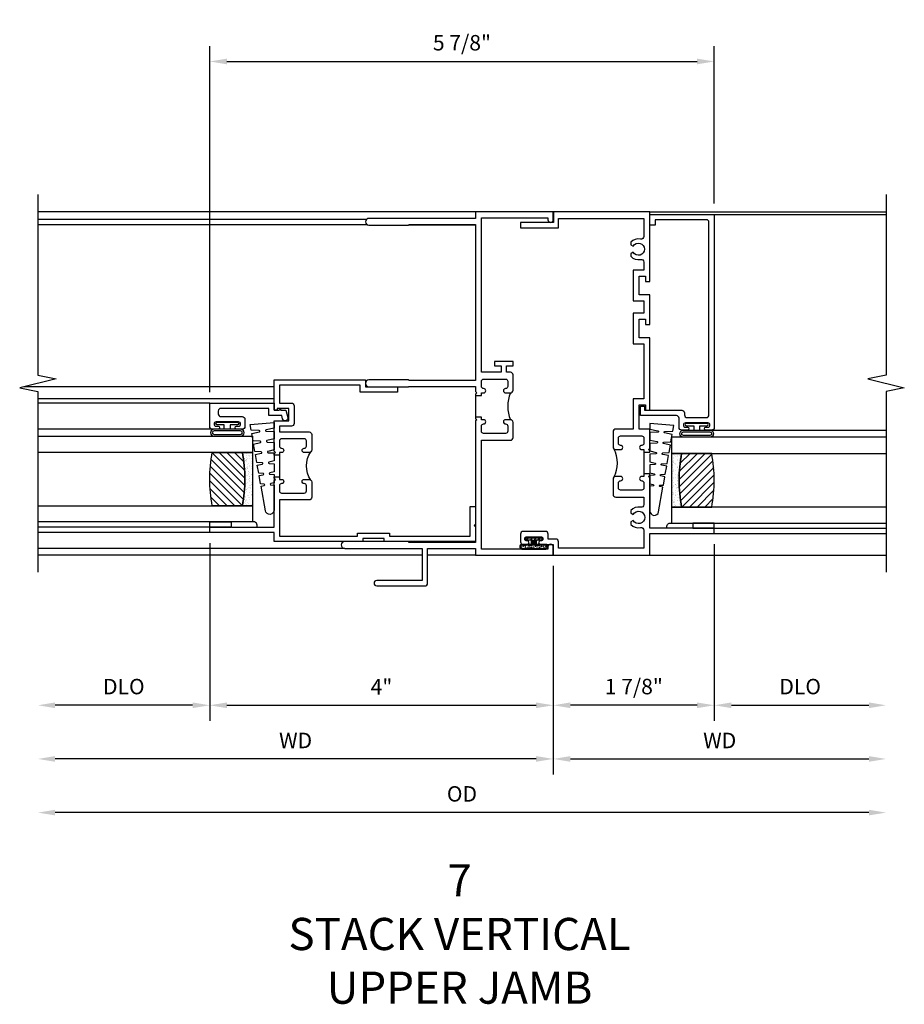
# Model space of a CAD drawing. Extents: x 0 to 83.4, y 0 to 52.5.
# Drawn here: x 64.9 to 75.2, y 37.6 to 49 of the extents above; entities that cross this region are included whole.
import ezdxf

# ---------------------------------------------------------------- set-up
doc = ezdxf.new("R2010")
doc.units = 0
doc.header["$LTSCALE"] = 0.5
doc.header["$MEASUREMENT"] = 0
doc.layers.get('0').update_dxf_attribs({"color": 4, "linetype": 'CONTINUOUS'})
doc.layers.add('DIME', color=2, linetype='CONTINUOUS')
doc.layers.add('TEXT', color=3, linetype='CONTINUOUS')
doc.styles.get("Standard").update_dxf_attribs({"font": 'arial.ttf'})
doc.dimstyles.new('EXT_OFF-OFF', dxfattribs={"dimscale": 2, "dimtxt": 0.125, "dimasz": 0.1, "dimexe": 0.09, "dimexo": 0.063, "dimgap": 0.05, "dimtad": 1, "dimdec": 5, "dimzin": 0, "dimdsep": 46, "dimlunit": 4, "dimtxsty": 'Standard', "dimcen": 0, "dimse1": 1, "dimse2": 1, "dimclrd": 256, "dimadec": 0, "dimazin": 0, "dimtfac": 1, "dimtdec": 5, "dimtofl": 0, "dimtmove": 0, "dimatfit": 3, "dimfxl": 1, "dimfrac": 2, "dimtolj": 1, "dimtzin": 0, "dimarcsym": 0})
doc.dimstyles.new('EXT_ON-OFF', dxfattribs={"dimscale": 2, "dimtxt": 0.125, "dimasz": 0.1, "dimexe": 0.09, "dimexo": 0.063, "dimgap": 0.05, "dimtad": 1, "dimdec": 5, "dimzin": 0, "dimdsep": 46, "dimlunit": 4, "dimtxsty": 'Standard', "dimcen": 0, "dimse2": 1, "dimclrd": 256, "dimadec": 0, "dimazin": 0, "dimtfac": 1, "dimtdec": 5, "dimtofl": 0, "dimtmove": 0, "dimatfit": 3, "dimfxl": 1, "dimfrac": 2, "dimtolj": 1, "dimtzin": 0, "dimarcsym": 0})
doc.dimstyles.new('EXT_ON-ON', dxfattribs={"dimscale": 2, "dimtxt": 0.125, "dimasz": 0.1, "dimexe": 0.09, "dimexo": 0.063, "dimgap": 0.05, "dimtad": 1, "dimdec": 5, "dimzin": 0, "dimdsep": 46, "dimlunit": 4, "dimtxsty": 'Standard', "dimcen": 0, "dimclrd": 256, "dimadec": 0, "dimazin": 0, "dimtfac": 1, "dimtdec": 5, "dimtofl": 0, "dimtmove": 0, "dimatfit": 3, "dimfxl": 1, "dimfrac": 2, "dimtolj": 1, "dimtzin": 0, "dimarcsym": 0})

# ---------------------------------------------------------------- blocks, each defined once
blk = doc.blocks.new('*D94')
at = {"layer": 'DIME', "color": 0, "lineweight": -2, "transparency": 16777216}
blk.add_line((0, -0.125), (0, -2.555), dxfattribs=at)
at = {"layer": 'DIME', "lineweight": -2, "transparency": 16777216}
blk.add_line((-0.2, -2.375), (-5.8, -2.375), dxfattribs=at)
at = {"layer": 'DIME', "transparency": 16777216}
for points in [[(-5.8, -2.342), (-5.8, -2.408), (-6, -2.375)], [(-0.2, -2.342), (-0.2, -2.408), (0, -2.375)]]:
    blk.add_solid(points, dxfattribs=at)
at = {"layer": 'DIME', "color": 0, "transparency": 16777216, "insert": (-3, -2.16), "char_height": 0.18, "attachment_point": 5}
blk.add_mtext('\\A1;WD', dxfattribs=at)
blk = doc.blocks.new('*D95')
at = {"layer": 'DIME', "color": 0, "lineweight": -2, "transparency": 16777216}
for p, q in [((-4, 0.139), (-4, -1.93)), ((0, -0.125), (0, -1.93))]:
    blk.add_line(p, q, dxfattribs=at)
at = {"layer": 'DIME', "lineweight": -2, "transparency": 16777216}
blk.add_line((-3.8, -1.75), (-0.2, -1.75), dxfattribs=at)
at = {"layer": 'DIME', "transparency": 16777216}
for points in [[(-3.8, -1.717), (-3.8, -1.783), (-4, -1.75)], [(-0.2, -1.717), (-0.2, -1.783), (0, -1.75)]]:
    blk.add_solid(points, dxfattribs=at)
at = {"layer": 'DIME', "color": 0, "transparency": 16777216, "insert": (-2, -1.535), "char_height": 0.18, "attachment_point": 5}
blk.add_mtext('\\A1;4"', dxfattribs=at)
blk = doc.blocks.new('*D96')
at = {"layer": 'DIME', "color": 0, "lineweight": -2, "transparency": 16777216}
blk.add_line((-4, 0.139), (-4, -1.93), dxfattribs=at)
at = {"layer": 'DIME', "lineweight": -2, "transparency": 16777216}
blk.add_line((-4.2, -1.75), (-5.8, -1.75), dxfattribs=at)
at = {"layer": 'DIME', "transparency": 16777216}
for points in [[(-5.8, -1.717), (-5.8, -1.783), (-6, -1.75)], [(-4.2, -1.717), (-4.2, -1.783), (-4, -1.75)]]:
    blk.add_solid(points, dxfattribs=at)
at = {"layer": 'DIME', "color": 0, "transparency": 16777216, "insert": (-5, -1.532), "char_height": 0.18, "attachment_point": 5}
blk.add_mtext('\\A1;DLO', dxfattribs=at)
blk = doc.blocks.new('*D97')
at = {"layer": 'DIME', "lineweight": -2, "transparency": 16777216}
blk.add_line((3.675, -3), (-5.8, -3), dxfattribs=at)
at = {"layer": 'DIME', "transparency": 16777216}
for points in [[(-5.8, -2.967), (-5.8, -3.033), (-6, -3)], [(3.675, -2.967), (3.675, -3.033), (3.875, -3)]]:
    blk.add_solid(points, dxfattribs=at)
at = {"layer": 'DIME', "color": 0, "transparency": 16777216, "insert": (-1.063, -2.782), "char_height": 0.18, "attachment_point": 5}
blk.add_mtext('\\A1;OD', dxfattribs=at)
blk = doc.blocks.new('B345209')
for points in [[(1.968, 1.121), (1.968, 1.181, -0.414214), (1.993, 1.206), (2.257, 1.206, -0.414214), (2.282, 1.181), (2.282, 1.121, -0.414214), (2.257, 1.096, 1), (2.257, 1.046), (2.282, 1.046), (2.282, 1.015), (2.344, 1.015), (2.344, 1.031), (2.329, 1.046), (2.344, 1.061), (2.344, 1.416), (2.174, 1.416), (2.174, 1.561), (2.309, 1.561), (2.309, 1.541), (2.344, 1.541), (2.344, 1.892), (1.281, 1.892), (1.281, 1.812), (0.906, 1.812), (0.906, 1.75), (1.343, 1.75), (1.343, 1.83), (2.282, 1.83), (2.282, 1.623), (2.143, 1.623, 0.414214), (2.112, 1.592), (2.112, 1.385, 0.414214), (2.143, 1.354), (2.282, 1.354), (2.282, 1.286), (1.937, 1.286, 0.414214), (1.906, 1.255), (1.906, 1.077, 0.414214), (1.937, 1.046), (1.993, 1.046, 1), (1.993, 1.096, -0.414214)], [(2.282, 0.765), (2.282, 0.734), (2.257, 0.734, 1), (2.257, 0.684, -0.414214), (2.282, 0.659), (2.282, 0.599, -0.414214), (2.257, 0.574), (1.993, 0.574, -0.414214), (1.968, 0.599), (1.968, 0.659, -0.414214), (1.993, 0.684, 1), (1.993, 0.734), (1.937, 0.734, 0.414214), (1.906, 0.703), (1.906, 0.525, 0.414214), (1.937, 0.494), (2.282, 0.494), (2.282, 0.072), (1.374, 0.072), (1.374, 0.107), (1, 0.107), (1, 0.072), (0.062, 0.072), (0.062, 0.416), (0, 0.416), (0, 0.21), (0.015, 0.195), (0, 0.18), (0, 0.01), (1.062, 0.01), (1.062, 0.045), (1.312, 0.045), (1.312, 0.01), (2.344, 0.01), (2.344, 0.116), (3.094, 0.116), (3.094, 0.178), (2.849, 0.178), (2.844, 0.173), (2.839, 0.178), (2.344, 0.178), (2.344, 0.719), (2.329, 0.734), (2.344, 0.749), (2.344, 0.765)]]:
    blk.add_lwpolyline(points, format="xyb", close=True)
blk.add_lwpolyline([(1.915, 0.725, 0.320574), (1.915, 1.055)], format="xyb")
blk.add_lwpolyline([(2.282, 1.015), (2.282, 0.765)])
blk = doc.blocks.new('B245239')
for points in [[(0.836, 1.858), (0.836, 1.889), (0.811, 1.889, -1), (0.811, 1.939, 0.414214), (0.836, 1.964), (0.836, 2.024, 0.414214), (0.811, 2.049), (0.555, 2.049, 0.414214), (0.53, 2.024), (0.53, 1.964, 0.414214), (0.555, 1.939, -1), (0.555, 1.889), (0.499, 1.889, -0.414214), (0.468, 1.92), (0.468, 2.098, -0.414214), (0.499, 2.129), (0.546, 2.129), (0.546, 2.204), (0.468, 2.204), (0.468, 2.254), (0.686, 2.254), (0.686, 2.204), (0.608, 2.204), (0.608, 2.129), (0.836, 2.129), (0.836, 3.93), (0.062, 3.93), (0.062, 3.906, -1), (0, 3.906), (0, 4), (0.906, 4), (0.906, 3.922), (2.147, 3.922, -1), (2.147, 3.842), (1.687, 3.842), (1.677, 3.852), (0.906, 3.852), (0.906, 2.035), (1.682, 2.035), (1.687, 2.04), (2.147, 2.04, -1), (2.147, 1.96), (1.687, 1.96), (1.682, 1.965), (0.906, 1.965), (0.906, 1.904), (0.891, 1.889), (0.906, 1.874), (0.906, 1.858)], [(0.836, 0.07), (0.836, 1.337), (0.499, 1.337, -0.414214), (0.468, 1.368), (0.468, 1.546, -0.414214), (0.499, 1.577), (0.555, 1.577, -1), (0.555, 1.527, 0.414214), (0.53, 1.502), (0.53, 1.442, 0.414214), (0.555, 1.417), (0.811, 1.417, 0.414214), (0.836, 1.442), (0.836, 1.502, 0.414214), (0.811, 1.527, -1), (0.811, 1.577), (0.836, 1.577), (0.836, 1.608), (0.906, 1.608), (0.906, 1.592), (0.891, 1.577), (0.906, 1.562), (0.906, 0.148), (1.677, 0.148), (1.687, 0.158), (2.428, 0.158, -1), (2.428, 0.078), (1.525, 0.078), (1.525, -0.297), (2.056, -0.297, -1), (2.056, -0.359), (1.494, -0.359, -0.414214), (1.463, -0.328), (1.463, 0.078), (0.906, 0.078), (0.906, 0), (0, 0), (0, 0.094, -1), (0.062, 0.094), (0.062, 0.07)]]:
    blk.add_lwpolyline(points, format="xyb", close=True)
blk.add_lwpolyline([(0.499, 1.889, -0.198718), (0.499, 1.577)], format="xyb")
blk.add_lwpolyline([(0.906, 1.858), (0.906, 1.608)])
blk = doc.blocks.new('B027874')
h = blk.add_hatch()
h.set_pattern_fill('ANSI31', color=256, scale=0.08, angle=270, style=0)
h.set_pattern_definition([(315, (0.226, 0.036), (0.00707107, 0.00707107), [])])
h.paths.add_polyline_path([(0.14, -0.09), (0.037, -0.09, 0.029608), (0.03, -0.086), (0.03, -0.042), (0.015, -0.042), (0, -0.057), (-0.015, -0.042), (-0.03, -0.042), (-0.03, -0.086, 0.029608), (-0.037, -0.09), (-0.14, -0.09, 0.925926), (-0.14, -0.144), (0.14, -0.144, 0.925926)])
h.paths.add_polyline_path([(-0.14, -0.137, -0.9), (-0.14, -0.097), (0.14, -0.097, -0.9), (0.14, -0.137)], flags=16)
h.paths.add_polyline_path([(0.115, -0.131, -1), (0.122, -0.131, -1)], flags=0)
h.paths.add_polyline_path([(0.109, -0.113, -1), (0.114, -0.113, -1)], flags=0)
h.paths.add_polyline_path([(0.137, -0.133, -1), (0.141, -0.133, -1)], flags=0)
h.paths.add_polyline_path([(0.083, -0.114, -1), (0.092, -0.114, -1)], flags=0)
h.paths.add_polyline_path([(0.139, -0.113, -1), (0.148, -0.113, -1)], flags=0)
h.paths.add_polyline_path([(0.063, -0.124, -1), (0.07, -0.124, -1)], flags=0)
h.paths.add_polyline_path([(0.059, -0.104, -1), (0.064, -0.104, -1)], flags=0)
h.paths.add_polyline_path([(0.041, -0.11, -1), (0.046, -0.11, -1)], flags=0)
h.paths.add_polyline_path([(0.033, -0.132, -1), (0.038, -0.132, -1)], flags=0)
h.paths.add_polyline_path([(0.016, -0.11, -1), (0.025, -0.11, -1)], flags=0)
h.paths.add_polyline_path([(-0.005, -0.121, -1), (0.002, -0.121, -1)], flags=0)
h.paths.add_polyline_path([(-0.03, -0.127, -1), (-0.021, -0.127, -1)], flags=0)
h.paths.add_polyline_path([(-0.03, -0.105, -1), (-0.025, -0.105, -1)], flags=0)
h.paths.add_polyline_path([(-0.048, -0.124, -1), (-0.043, -0.124, -1)], flags=0)
h.paths.add_polyline_path([(-0.059, -0.107, -1), (-0.05, -0.107, -1)], flags=0)
h.paths.add_polyline_path([(-0.069, -0.125, -1), (-0.064, -0.125, -1)], flags=0)
h.paths.add_polyline_path([(-0.098, -0.123, -1), (-0.094, -0.123, -1)], flags=0)
h.paths.add_polyline_path([(-0.1, -0.109, -1), (-0.095, -0.109, -1)], flags=0)
h.paths.add_polyline_path([(-0.126, -0.109, -1), (-0.117, -0.109, -1)], flags=0)
h.paths.add_polyline_path([(-0.146, -0.12, -1), (-0.139, -0.12, -1)], flags=0)
h = blk.add_hatch()
h.set_pattern_fill('ANSI31', color=256, scale=0.25, angle=180, style=0)
h.set_pattern_definition([(225, (7.362555, -10.957272), (0.02209709, -0.02209709), [])])
h.paths.add_polyline_path([(-0.094, -0.014), (-0.094, -0.042), (-0.03, -0.042), (-0.015, -0.042), (0, -0.057), (0.015, -0.042), (0.03, -0.042), (0.094, -0.042), (0.094, -0.014)])
for p, q in [((-0.138, -0.105), (-0.138, -0.105)), ((-0.073, -0.11), (-0.073, -0.11)), ((-0.03, -0.042), (-0.03, -0.086)), ((0.006, -0.103), (0.006, -0.103)), ((0.03, -0.086), (0.03, -0.042)), ((0.098, -0.108), (0.098, -0.108)), ((0.122, -0.106), (0.122, -0.106)), ((-0.153, -0.121), (-0.153, -0.121)), ((-0.125, -0.129), (-0.125, -0.129)), ((-0.113, -0.124), (-0.113, -0.124)), ((-0.037, -0.119), (-0.037, -0.119)), ((-0.009, -0.133), (-0.009, -0.133)), ((0.022, -0.133), (0.022, -0.133)), ((0.056, -0.126), (0.056, -0.126)), ((0.084, -0.133), (0.084, -0.133)), ((0.096, -0.128), (0.096, -0.128)), ((0.148, -0.125), (0.148, -0.125))]:
    blk.add_line(p, q)
blk.add_lwpolyline([(-0.037, -0.09), (-0.14, -0.09, 0.925926), (-0.14, -0.144), (0.14, -0.144, 0.925926), (0.14, -0.09), (0.037, -0.09)], format="xyb")
blk.add_lwpolyline([(0.14, -0.097), (-0.14, -0.097, 0.9), (-0.14, -0.137), (0.14, -0.137, 0.9)], format="xyb", close=True)
blk.add_lwpolyline([(0.094, -0.042), (0.03, -0.042), (0.015, -0.042), (0, -0.057), (-0.015, -0.042), (-0.03, -0.042), (-0.094, -0.042), (-0.094, -0.014), (0.094, -0.014)], close=True)
for centre, radius in [((-0.121, -0.109), 0.0045), ((-0.097, -0.109), 0.00225), ((-0.055, -0.107), 0.0045), ((-0.028, -0.105), 0.00225), ((0.021, -0.11), 0.0045), ((0.043, -0.11), 0.00225), ((0.061, -0.104), 0.00225), ((0.087, -0.114), 0.0045), ((0.112, -0.113), 0.00225), ((0.143, -0.113), 0.0045), ((-0.143, -0.12), 0.00337), ((-0.096, -0.123), 0.00225), ((-0.067, -0.125), 0.00225), ((-0.046, -0.124), 0.00225), ((-0.025, -0.127), 0.0045), ((-0.002, -0.121), 0.00337), ((0.036, -0.132), 0.00225), ((0.066, -0.124), 0.00337), ((0.119, -0.131), 0.00337), ((0.139, -0.133), 0.00225)]:
    blk.add_circle(centre, radius)
for start, end in [(116.3878, 123.1715), (56.8285, 63.6122)]:
    blk.add_arc((0, -0.146), 0.0675, start, end)
blk = doc.blocks.new('*D98')
at = {"layer": 'DIME', "color": 0, "lineweight": -2, "transparency": 16777216}
blk.add_line((0, -0.125), (0, -2.555), dxfattribs=at)
at = {"layer": 'DIME', "lineweight": -2, "transparency": 16777216}
blk.add_line((0.2, -2.375), (3.675, -2.375), dxfattribs=at)
at = {"layer": 'DIME', "transparency": 16777216}
for points in [[(0.2, -2.342), (0.2, -2.408), (0, -2.375)], [(3.675, -2.342), (3.675, -2.408), (3.875, -2.375)]]:
    blk.add_solid(points, dxfattribs=at)
at = {"layer": 'DIME', "color": 0, "transparency": 16777216, "insert": (1.938, -2.16), "char_height": 0.18, "attachment_point": 5}
blk.add_mtext('\\A1;WD', dxfattribs=at)
blk = doc.blocks.new('*D99')
at = {"layer": 'DIME', "color": 0, "lineweight": -2, "transparency": 16777216}
for p, q in [((1.875, 0.125), (1.875, -1.93)), ((0, -0.125), (0, -1.93))]:
    blk.add_line(p, q, dxfattribs=at)
at = {"layer": 'DIME', "lineweight": -2, "transparency": 16777216}
blk.add_line((1.675, -1.75), (0.2, -1.75), dxfattribs=at)
at = {"layer": 'DIME', "transparency": 16777216}
for points in [[(0.2, -1.717), (0.2, -1.783), (0, -1.75)], [(1.675, -1.717), (1.675, -1.783), (1.875, -1.75)]]:
    blk.add_solid(points, dxfattribs=at)
at = {"layer": 'DIME', "color": 0, "transparency": 16777216, "insert": (0.938, -1.532), "char_height": 0.18, "attachment_point": 5}
blk.add_mtext('\\A1;1 7/8"', dxfattribs=at)
blk = doc.blocks.new('*D100')
at = {"layer": 'DIME', "color": 0, "lineweight": -2, "transparency": 16777216}
blk.add_line((1.875, 0.125), (1.875, -1.93), dxfattribs=at)
at = {"layer": 'DIME', "lineweight": -2, "transparency": 16777216}
blk.add_line((2.075, -1.75), (3.675, -1.75), dxfattribs=at)
at = {"layer": 'DIME', "transparency": 16777216}
for points in [[(2.075, -1.717), (2.075, -1.783), (1.875, -1.75)], [(3.675, -1.717), (3.675, -1.783), (3.875, -1.75)]]:
    blk.add_solid(points, dxfattribs=at)
at = {"layer": 'DIME', "color": 0, "transparency": 16777216, "insert": (2.875, -1.532), "char_height": 0.18, "attachment_point": 5}
blk.add_mtext('\\A1;DLO', dxfattribs=at)
blk = doc.blocks.new('B245343')
for points in [[(0.947, -1.055), (0.916, -1.055), (0.916, -1.03), (0.916, -1.03, 1), (0.866, -1.03, -0.414214), (0.841, -1.055), (0.781, -1.055, -0.414214), (0.756, -1.03), (0.756, -0.784, -0.414214), (0.781, -0.759), (0.841, -0.759, -0.414214), (0.866, -0.784, 1), (0.916, -0.784), (0.916, -0.728, 0.414214), (0.885, -0.697), (0.707, -0.697, 0.414214), (0.676, -0.728), (0.676, -1.055), (0.587, -1.055, -0.477796), (0.556, -1.017, 0.268929), (0.519, -0.902), (0.49, -0.902), (0.474, -0.931, -3.732051), (0.402, -0.931), (0.386, -0.902), (0.357, -0.902, 0.268929), (0.32, -1.017, -0.477796), (0.289, -1.055), (0.08, -1.055), (0.08, -0.061), (0.155, -0.061, 0.414214), (0.186, -0.03), (0.186, 0.059), (0.245, 0.059, 0.414214), (0.276, 0.09), (0.276, 0.35, 0.414214), (0.245, 0.381), (0.155, 0.381, 0.414214), (0.124, 0.35), (0.124, 0.301, 1), (0.164, 0.301), (0.164, 0.306, -1), (0.214, 0.306), (0.214, 0.146, -1), (0.164, 0.146), (0.164, 0.151, 1), (0.124, 0.151), (0.124, 0), (0, 0), (0, -1.125), (0.25, -1.125), (0.25, -1.875), (0.312, -1.875), (0.312, -1.125), (0.901, -1.125), (0.916, -1.11), (0.931, -1.125), (0.947, -1.125)], [(1.197, -1.125), (1.213, -1.125), (1.228, -1.11), (1.243, -1.125), (1.468, -1.125), (1.468, -1), (1.749, -1), (1.749, -1.075), (1.687, -1.075), (1.687, -1.125), (2.531, -1.125), (2.531, -1), (2.749, -1), (2.749, -1.075), (2.687, -1.075), (2.687, -1.125), (3.031, -1.125), (3.031, -1), (3.249, -1), (3.249, -1.075), (3.187, -1.075), (3.187, -1.125), (4, -1.125), (4, -0.001), (3.875, -0.001), (3.875, 0.382), (3.813, 0.382), (3.813, -0.063), (3.92, -0.063), (3.92, -1.055), (3.711, -1.055, -0.477796), (3.68, -1.017, 0.268929), (3.643, -0.902), (3.614, -0.902), (3.598, -0.931, -3.732051), (3.527, -0.931), (3.51, -0.902), (3.481, -0.902, 0.268929), (3.444, -1.017, -0.477796), (3.413, -1.055), (3.319, -1.055), (3.319, -0.93), (2.961, -0.93), (2.961, -1.055), (2.819, -1.055), (2.819, -0.93), (2.461, -0.93), (2.461, -1.055), (1.819, -1.055), (1.819, -0.93), (1.468, -0.93), (1.468, -0.728, 0.414214), (1.437, -0.697), (1.259, -0.697, 0.414214), (1.228, -0.728), (1.228, -0.784, 1), (1.278, -0.784, -0.414214), (1.303, -0.759), (1.363, -0.759, -0.414214), (1.388, -0.784), (1.388, -1.03, -0.414214), (1.363, -1.055), (1.303, -1.055, -0.414214), (1.278, -1.03, 1), (1.228, -1.03), (1.228, -1.055), (1.197, -1.055)]]:
    blk.add_lwpolyline(points, format="xyb", close=True)
blk.add_lwpolyline([(0.907, -0.706, 0.251833), (1.237, -0.706)], format="xyb")
blk.add_lwpolyline([(1.228, -1.055), (0.916, -1.055)])
blk = doc.blocks.new('*D101')
at = {"layer": 'DIME', "color": 0, "lineweight": -2, "transparency": 16777216}
for p, q in [((-4, 1.896), (-4, 5.93)), ((1.875, 4.094), (1.875, 5.93))]:
    blk.add_line(p, q, dxfattribs=at)
at = {"layer": 'DIME', "lineweight": -2, "transparency": 16777216}
blk.add_line((-3.8, 5.75), (1.675, 5.75), dxfattribs=at)
at = {"layer": 'DIME', "transparency": 16777216}
for points in [[(-3.8, 5.783), (-3.8, 5.717), (-4, 5.75)], [(1.675, 5.783), (1.675, 5.717), (1.875, 5.75)]]:
    blk.add_solid(points, dxfattribs=at)
at = {"layer": 'DIME', "color": 0, "transparency": 16777216, "insert": (-1.063, 5.968), "char_height": 0.18, "attachment_point": 5}
blk.add_mtext('\\A1;5 7/8"', dxfattribs=at)
blk = doc.blocks.new('B127099')
blk.add_lwpolyline([(0.181, 0.25), (0.116, 0.25), (0.094, 0.156, -0.869287), (0.078, 0.158), (0.074, 0.25), (-0.012, 0.25), (-0.031, 0.167, -0.869287), (-0.047, 0.169), (-0.051, 0.25), (-0.139, 0.25), (-0.156, 0.178, -0.869287), (-0.172, 0.18), (-0.175, 0.25), (-0.267, 0.25), (-0.281, 0.189, -0.869287), (-0.297, 0.191), (-0.3, 0.25), (-0.394, 0.25), (-0.406, 0.2, -0.869287), (-0.422, 0.202), (-0.424, 0.25), (-0.522, 0.25), (-0.531, 0.211, -0.869287), (-0.547, 0.213), (-0.549, 0.25), (-0.839, 0.25, 0.915607), (-0.848, 0.148), (-0.562, 0.098), (-0.554, 0.134, -0.869287), (-0.538, 0.133), (-0.536, 0.093), (-0.439, 0.076), (-0.429, 0.123, -0.869287), (-0.413, 0.122), (-0.41, 0.071), (-0.317, 0.054), (-0.304, 0.112, -0.869287), (-0.288, 0.11), (-0.285, 0.048), (-0.194, 0.032), (-0.179, 0.101, -0.869287), (-0.163, 0.099), (-0.159, 0.026), (-0.072, 0.01), (-0.054, 0.09, -0.869287), (-0.038, 0.088), (-0.033, 0.004), (0.051, -0.011), (0.071, 0.079, -0.869287), (0.087, 0.077), (0.092, -0.019), (0.156, -0.03)], format="xyb", close=True)
blk = doc.blocks.new('B245194')
blk.add_lwpolyline([(-0.076, 0.371, -0.414214), (-0.107, 0.34), (-0.192, 0.34, -0.414214), (-0.223, 0.371), (-0.223, 0.437, -1), (-0.188, 0.437), (-0.188, 0.415, 1), (-0.138, 0.415), (-0.138, 0.675, 1), (-0.188, 0.675), (-0.188, 0.652, -1), (-0.223, 0.652), (-0.223, 0.719, -0.414214), (-0.192, 0.75), (0.082, 0.75), (0.082, 0), (0, 0), (0, -0.06), (0.01, -0.07), (0, -0.08), (0, -0.136), (-0.086, -0.159, -1), (-0.102, -0.099), (-0.062, -0.088), (-0.062, 0.062), (0.02, 0.062), (0.02, 0.619, 0.414214), (-0.011, 0.65), (-0.045, 0.65, 0.414214), (-0.076, 0.619)], format="xyb", close=True)
blk = doc.blocks.new('B127077')
for points in [[(-0.085, 0.154), (-0.085, -0.154, -1), (-0.167, -0.154), (-0.167, 0.154, -1)], [(-0.105, 0.154), (-0.105, -0.154, -1), (-0.147, -0.154), (-0.147, 0.154, -1)], [(-0.085, -0.035), (-0.035, -0.035), (-0.035, -0.12, 1), (-0.005, -0.12), (-0.005, 0.12, 1), (-0.035, 0.12), (-0.035, 0.035), (-0.085, 0.035)]]:
    blk.add_lwpolyline(points, format="xyb", close=True)
blk = doc.blocks.new('B127186 8400M1')
blk.add_lwpolyline([(0, 0), (0.06, 0), (0.06, -0.25), (0, -0.25)], close=True)
blk.add_arc((0.02, -0.511), 0.0414, 240.6761, 16.0749)
blk = doc.blocks.new('GT24523')
h = blk.add_hatch()
h.set_pattern_fill('AR-SAND', color=256, scale=0.03, style=0)
h.set_pattern_definition([(322.5, (-23.7953, -0.7545), (-0.0018898, -0.05780471), [0, -0.0456, 0, -0.051, 0, -0.04875]), (352.5, (-23.7953, -0.7545), (0.0530933, -0.08466438), [0, -0.0246, 0, -0.0411, 0, -0.01575]), (32.5, (-23.8322, -0.7545), (0.09342426, -0.00016977), [0, -0.015, 0, -0.054, 0, -0.0705]), (42.5, (-23.8322, -0.7545), (0.0901838, -0.02633027), [0, -0.0075, 0, -0.0354, 0, -0.0405])])
edge = h.paths.add_edge_path()
edge.add_line((-0.4925, -0.37), (-0.4925, -0.25))
edge.add_line((-0.4925, -0.25), (-1.1155, -0.25))
edge.add_line((-1.1155, -0.25), (-1.1155, -0.37))
edge.add_arc((-0.804, -1.9722), 1.6322, 78.99783, 101.00217, ccw=False)
h = blk.add_hatch()
h.set_pattern_fill('ANSI31', color=256, scale=0.5, style=0)
h.set_pattern_definition([(315, (-23.7953, -0.7545), (-0.04419417, -0.04419417), [])])
edge = h.paths.add_edge_path()
edge.add_line((-1.1155, -0.37), (-1.1155, -0.72))
edge.add_arc((-0.804, 0.8822), 1.6322, 258.99783, 281.00217)
edge.add_line((-0.4925, -0.72), (-0.4925, -0.37))
edge.add_arc((-0.804, -1.9722), 1.6322, 78.99783, 101.00217)
for p, q in [((-1.425, -0.75), (-1.425, -2.75)), ((-1.363, -0.75), (-1.363, -2.75)), ((-0.2226, -0.719), (-0.2226, -2.75)), ((0.082, -0.75), (0.082, -2.75))]:
    blk.add_line(p, q)
for points in [[(-1.1155, -2.75), (-1.1155, -0.25), (-1.303, -0.25), (-1.303, -2.75)], [(-0.305, -2.75), (-0.305, -0.25), (-0.4925, -0.25), (-0.4925, -2.75)]]:
    blk.add_lwpolyline(points)
for points in [[(-0.4925, -0.37), (-0.4925, -0.25), (-1.1155, -0.25), (-1.1155, -0.37, -0.0963082)], [(-1.1155, -0.37), (-1.1155, -0.72, 0.0963082), (-0.4925, -0.72), (-0.4925, -0.37, 0.0963082)]]:
    blk.add_lwpolyline(points, format="xyb", close=True)
at = {"xscale": -1, "rotation": 180}
for name, p in [('B245194', (0, 0)), ('B127186 8400M1', (-1.363, -0.75))]:
    blk.add_blockref(name, p, dxfattribs=at)
for name, p in [('B127099', (-0.325, -0.25)), ('B127077', (-0.1376, -0.545))]:
    blk.add_blockref(name, p)
blk = doc.blocks.new('B245095')
blk.add_lwpolyline([(-0.0546, 0.403, -0.41421356), (-0.0856, 0.434), (-0.0856, 0.657, -0.41421356), (-0.0546, 0.688), (2.18875, 0.688, -0.41421356), (2.21975, 0.657), (2.21975, 0.062), (2.15775, 0.062), (2.15775, 0), (2.28175, 0), (2.28175, 0.75), (-0.2016, 0.75, 0.41421356), (-0.2326, 0.719), (-0.2326, 0.6525, 1), (-0.1976, 0.6525), (-0.1976, 0.675, -1), (-0.1476, 0.675), (-0.1476, 0.415, -1), (-0.1976, 0.415), (-0.1976, 0.4375, 1), (-0.2326, 0.4375), (-0.2326, 0.371, 0.41421356), (-0.2016, 0.34), (-0.093, 0.34, -0.41421356), (-0.062, 0.309), (-0.062, -0.111), (0.047, -0.111), (0.047, -0.064), (0, -0.064), (0, 0.372, 0.41421356), (-0.031, 0.403)], format="xyb", close=True)
blk = doc.blocks.new('GT24517')
h = blk.add_hatch()
h.set_pattern_fill('AR-SAND', color=256, scale=0.03, style=0)
h.set_pattern_definition([(322.5, (-23.8073, -0.7545), (-0.0018898, -0.05780471), [0, -0.0456, 0, -0.051, 0, -0.04875]), (352.5, (-23.8073, -0.7545), (0.0530933, -0.08466438), [0, -0.0246, 0, -0.0411, 0, -0.01575]), (32.5, (-23.8442, -0.7545), (0.09342426, -0.00016977), [0, -0.015, 0, -0.054, 0, -0.0705]), (42.5, (-23.8442, -0.7545), (0.0901838, -0.02633027), [0, -0.0075, 0, -0.0354, 0, -0.0405])])
edge = h.paths.add_edge_path()
edge.add_line((-0.5025, -0.37), (-0.5025, -0.25))
edge.add_line((-0.5025, -0.25), (-1.1275, -0.25))
edge.add_line((-1.1275, -0.25), (-1.1275, -0.37))
edge.add_arc((-0.815, -1.9826), 1.6426, 79.032819, 100.967181, ccw=False)
h = blk.add_hatch()
h.set_pattern_fill('ANSI31', color=256, scale=0.5, style=0)
h.set_pattern_definition([(315, (-23.8073, -0.7545), (-0.04419417, -0.04419417), [])])
edge = h.paths.add_edge_path()
edge.add_line((-1.1275, -0.37), (-1.1275, -0.72))
edge.add_arc((-0.815, 0.8926), 1.6426, 259.032819, 280.967181)
edge.add_line((-0.5025, -0.72), (-0.5025, -0.37))
edge.add_arc((-0.815, -1.9826), 1.6426, 79.032819, 100.967181)
for p, q in [((-1.437, -0.75), (-1.437, -2.75)), ((-1.375, -0.75), (-1.375, -2.75)), ((-0.2326, -0.719), (-0.2326, -2.75)), ((2.28175, -0.75), (2.28175, -2.75))]:
    blk.add_line(p, q)
for points in [[(-1.1275, -2.75), (-1.1275, -0.25), (-1.315, -0.25), (-1.315, -2.75)], [(-0.315, -2.75), (-0.315, -0.25), (-0.5025, -0.25), (-0.5025, -2.75)]]:
    blk.add_lwpolyline(points)
for points in [[(-0.5025, -0.37), (-0.5025, -0.25), (-1.1275, -0.25), (-1.1275, -0.37, -0.096)], [(-1.1275, -0.37), (-1.1275, -0.72, 0.096), (-0.5025, -0.72), (-0.5025, -0.37, 0.096)]]:
    blk.add_lwpolyline(points, format="xyb", close=True)
for name, p in [('B127099', (-0.335, -0.25)), ('B127077', (-0.1476, -0.545))]:
    blk.add_blockref(name, p)
at = {"xscale": -1, "rotation": 180}
for name, p in [('B245095', (0, 0)), ('B127186 8400M1', (-1.375, -0.75))]:
    blk.add_blockref(name, p, dxfattribs=at)
blk = doc.blocks.new('S245VIS31KCADS')
for p, q in [((-0.906, 4), (-6, 4)), ((-2.178225, 3.907), (-6, 3.907)), ((1.125, 4), (3.875, 4)), ((-2.164436, 3.846), (-6, 3.846)), ((-1.683, 3.846), (-0.906, 3.846)), ((-3.25, 1.96), (-6.160431, 1.96)), ((-3.25, 1.82), (-6, 1.82)), ((-2.428, 0.078), (-6, 0.078)), ((-1.525, 0), (-6, 0)), ((-0.906, 0), (-1.463, 0)), ((1.125, 0), (3.875, 0))]:
    blk.add_line(p, q)
for points in [[(-6, 4.2), (-6, 2.096432), (-5.78758, 2.052962), (-6.21242, 1.947038), (-6, 1.903568), (-6, -0.2)], [(3.875, 4.2), (3.875, 2.096432), (3.66258, 2.052962), (4.08742, 1.947038), (3.875, 1.903568), (3.875, -0.2)]]:
    blk.add_lwpolyline(points)
at = {"xscale": -1}
for name, p in [('B245239', (0, 0)), ('B345209', (-0.906, 0.148))]:
    blk.add_blockref(name, p, dxfattribs=at)
at = {"rotation": 90}
for name, p in [('B245343', (0, 0)), ('GT24517', (1.125, 1.687))]:
    blk.add_blockref(name, p, dxfattribs=at)
at = {"xscale": -1, "rotation": 270}
blk.add_blockref('GT24523', (-3.25, 1.689), dxfattribs=at)
blk.add_blockref('B027874', (-0.226, 0.214))
at = {"layer": 'DIME'}
dim = blk.add_linear_dim(base=(1.875, 5.75), p1=(-4, 1.771), p2=(1.875, 3.96875), angle=180, dimstyle='EXT_ON-ON', dxfattribs=at)
dim.commit()
dim.dimension.update_dxf_attribs({"geometry": '*D101', "text_midpoint": (-1.0625, 5.75), "dimtype": 160})
for base, p1, p2, angle, text, dimstyle, picture, middle in [((-6, -1.75), (-4, 0.264), (-6, -0.2), 0, 'DLO', 'EXT_ON-OFF', '*D96', (-5, -1.531869)), ((3.875, -1.75), (1.875, 0.25), (3.875, -0.2), 180, 'DLO', 'EXT_ON-OFF', '*D100', (2.875, -1.531869)), ((-6, -2.375), (0, 0), (-6, -0.2), 0, 'WD', 'EXT_ON-OFF', '*D94', (-3, -2.16)), ((3.875, -2.375), (0, 0), (3.875, -0.2), 180, 'WD', 'EXT_ON-OFF', '*D98', (1.9375, -2.16)), ((-6, -3), (3.875, -0.2), (-6, -0.2), 0, 'OD', 'EXT_OFF-OFF', '*D97', (-1.0625, -2.781869))]:
    dim = blk.add_linear_dim(base=base, p1=p1, p2=p2, angle=angle, text=text, dimstyle=dimstyle, dxfattribs=at)
    dim.commit()
    dim.dimension.update_dxf_attribs({"geometry": picture, "text_midpoint": middle})
for p1, angle, picture, middle in [((-4, 0.264), 0, '*D95', (-2, -1.535)), ((1.875, 0.25), 180, '*D99', (0.9375, -1.53193))]:
    dim = blk.add_linear_dim(base=(0, -1.75), p1=p1, p2=(0, 0), angle=angle, dimstyle='EXT_ON-ON', dxfattribs=at)
    dim.commit()
    dim.dimension.update_dxf_attribs({"geometry": picture, "text_midpoint": middle})

msp = doc.modelspace()

# ---------------------------------------------------------------- block references
msp.add_blockref('S245VIS31KCADS', (71.107771, 42.799773))

# ---------------------------------------------------------------- texts
at = {"layer": 'TEXT', "insert": (70.016981, 39.198071), "char_height": 0.375, "width": 6.1155, "attachment_point": 2}
msp.add_mtext('7\\PSTACK VERTICAL\\PUPPER JAMB', dxfattribs=at)

doc.saveas('drawing.dxf')
